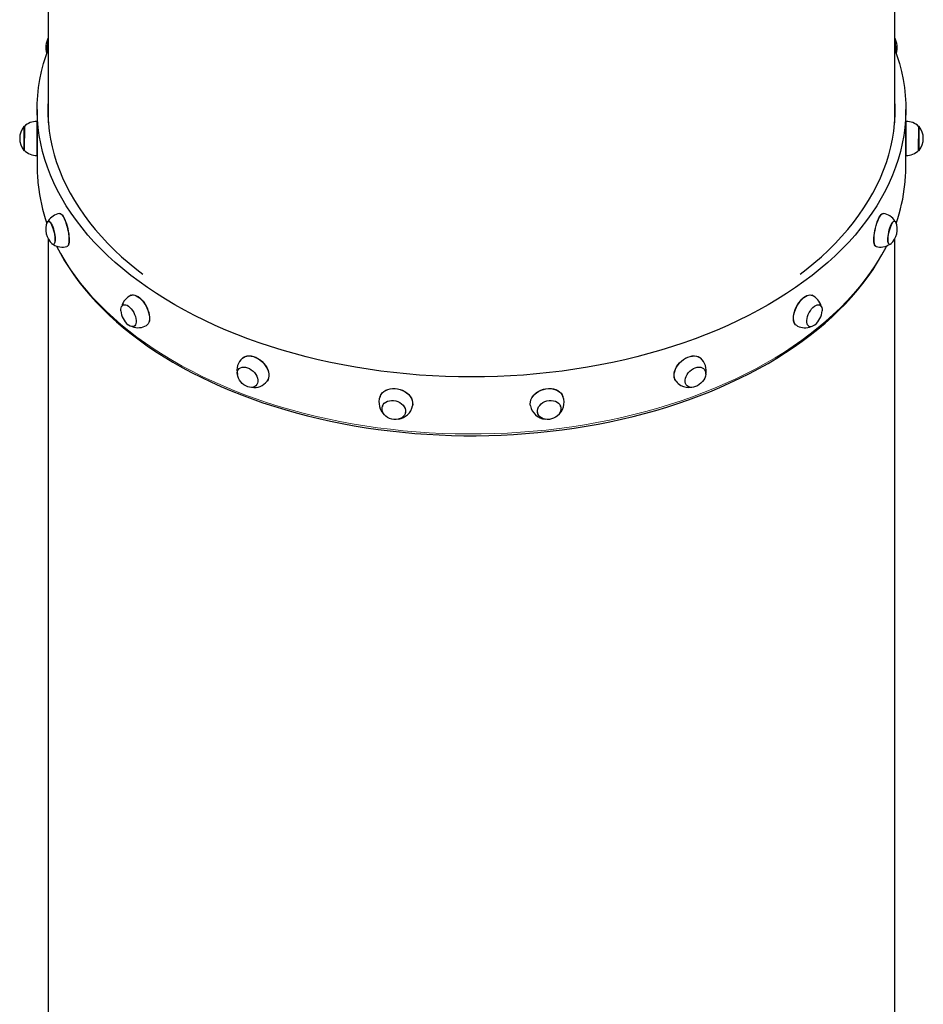
# Model space of a CAD drawing. Units: millimetres. Extents: x 3557 to 10427, y 1216 to 9518.
# Drawn here: x 6977 to 7788, y 5367 to 6251 of the extents above; entities that cross this region are included whole.
import ezdxf

# ---------------------------------------------------------------- set-up
doc = ezdxf.new("R2010")
doc.units = ezdxf.units.MM
doc.header["$LTSCALE"] = 25

msp = doc.modelspace()

# ---------------------------------------------------------------- linework, layer by layer
at = {"color": 7, "linetype": 'Continuous', "lineweight": 25}
for p, q in [((7002.45, 6520.94), (7002.45, 6158.4)), ((7762.45, 6158.4), (7762.45, 6520.94)), ((7001.03, 6222.14), (7001.14, 6220.83)), ((6992.45, 6170.41), (6992.45, 6156.36)), ((7772.45, 6156.36), (7772.45, 6170.41)), ((6980.97, 6155.14), (6980.45, 6155.15)), ((6980.45, 6155.15), (6980.45, 6137.1)), ((6980.97, 6155.14), (6980.75, 6133.9)), ((6992.45, 6159.57), (6992.25, 6159.59)), ((6992.25, 6159.59), (6992.25, 6129.22)), ((6992.45, 6156.36), (6992.45, 6129.23)), ((7772.65, 6159.59), (7772.45, 6159.57)), ((7772.45, 6129.23), (7772.45, 6156.36)), ((7772.65, 6129.22), (7772.65, 6159.59)), ((7784.45, 6155.15), (7783.93, 6155.14)), ((7783.93, 6133.67), (7784.15, 6154.9)), ((7784.45, 6133.65), (7784.45, 6155.15)), ((6980.45, 6137.1), (6980.45, 6133.65)), ((6992.45, 6140.4), (6992.48, 6140.4)), ((7772.45, 6140.4), (7772.45, 6140.4)), ((6980.45, 6133.65), (6980.97, 6133.67)), ((6992.25, 6129.22), (6992.45, 6129.23)), ((6992.45, 6129.23), (6992.45, 6119.19)), ((7772.45, 6119.19), (7772.45, 6129.23)), ((7772.45, 6129.23), (7772.65, 6129.23)), ((7783.93, 6133.67), (7784.45, 6133.65)), ((7012.65, 6077.08), (7012.65, 6077.08)), ((7752.25, 6077.08), (7752.25, 6077.08)), ((7002.46, 6070.27), (7002.36, 6070.25)), ((7762.54, 6070.25), (7762.04, 6070.35)), ((7002.45, 6054.03), (7002.45, 5143.05)), ((7007.06, 6049.27), (7007.55, 6049.39)), ((7019.29, 6047.48), (7019.29, 6047.48)), ((7745.61, 6047.48), (7745.62, 6047.48)), ((7757.35, 6049.39), (7757.83, 6049.27)), ((7762.45, 5143.05), (7762.45, 6054.03)), ((7070.05, 5995.1), (7069.64, 5994.9)), ((7695.26, 5994.9), (7694.85, 5995.1)), ((7079.51, 5975.8), (7079.9, 5976.02)), ((7674.47, 5976.45), (7675.3, 5976.01)), ((7685, 5976.02), (7685.39, 5975.8)), ((7174, 5937.82), (7173.73, 5937.55)), ((7591.17, 5937.55), (7590.9, 5937.82)), ((7189.41, 5922.84), (7189.66, 5923.13)), ((7575.24, 5923.13), (7575.49, 5922.84)), ((7302.49, 5904.19), (7302.39, 5903.88)), ((7323.04, 5897.96), (7323.12, 5898.28)), ((7441.78, 5898.28), (7441.85, 5897.96)), ((7462.51, 5903.88), (7462.41, 5904.19))]:
    msp.add_line(p, q, dxfattribs=at)
at = {"color": 7, "linetype": 'Continuous', "lineweight": 25, "flags": 128}
for points in [[(7382.45, 5930.3), (7370.73, 5930.41), (7359.01, 5930.73), (7347.32, 5931.28), (7335.66, 5932.03), (7324.05, 5933.01), (7312.48, 5934.2), (7300.98, 5935.6), (7289.55, 5937.21), (7278.21, 5939.04), (7266.96, 5941.07), (7255.82, 5943.31), (7244.79, 5945.76), (7233.88, 5948.41), (7223.11, 5951.25), (7212.48, 5954.3), (7202.01, 5957.55), (7191.7, 5960.98), (7181.56, 5964.61), (7171.6, 5968.42), (7161.83, 5972.41), (7152.27, 5976.58), (7142.91, 5980.93), (7133.76, 5985.45), (7124.85, 5990.13), (7116.16, 5994.98), (7107.72, 5999.99), (7099.52, 6005.15), (7091.58, 6010.46), (7083.9, 6015.92), (7076.49, 6021.51), (7069.36, 6027.24), (7062.51, 6033.1), (7055.95, 6039.08), (7049.69, 6045.18), (7043.73, 6051.4), (7038.07, 6057.72), (7032.72, 6064.14), (7027.69, 6070.66), (7022.98, 6077.27), (7018.6, 6083.97), (7014.54, 6090.74), (7010.82, 6097.59), (7007.43, 6104.5), (7004.38, 6111.47), (7001.68, 6118.49), (6999.31, 6125.56), (6997.3, 6132.67), (6995.63, 6139.81), (6994.31, 6146.99), (6993.34, 6154.18), (6992.72, 6161.39), (6992.46, 6168.6), (6992.55, 6175.82), (6992.99, 6183.03), (6993.78, 6190.24), (6994.92, 6197.42), (6996.42, 6204.58), (6998.26, 6211.71), (7000.45, 6218.8), (7002.45, 6224.43)], [(7762.45, 6224.43), (7764.45, 6218.8), (7766.64, 6211.71), (7768.48, 6204.58), (7769.97, 6197.42), (7771.12, 6190.24), (7771.91, 6183.03), (7772.35, 6175.82), (7772.44, 6168.6), (7772.17, 6161.39), (7771.56, 6154.18), (7770.59, 6146.99), (7769.27, 6139.81), (7767.6, 6132.67), (7765.58, 6125.56), (7763.22, 6118.49), (7760.52, 6111.47), (7757.47, 6104.5), (7754.08, 6097.59), (7750.36, 6090.74), (7746.3, 6083.97), (7741.92, 6077.27), (7737.21, 6070.66), (7732.18, 6064.14), (7726.83, 6057.72), (7721.17, 6051.4), (7715.21, 6045.18), (7708.94, 6039.08), (7702.38, 6033.1), (7695.54, 6027.24), (7688.4, 6021.51), (7681, 6015.92), (7673.32, 6010.46), (7665.38, 6005.15), (7657.18, 5999.99), (7648.74, 5994.98), (7640.05, 5990.13), (7631.13, 5985.45), (7621.99, 5980.93), (7612.63, 5976.58), (7603.07, 5972.41), (7593.3, 5968.42), (7583.34, 5964.61), (7573.2, 5960.98), (7562.89, 5957.55), (7552.42, 5954.3), (7541.79, 5951.25), (7531.02, 5948.41), (7520.11, 5945.76), (7509.08, 5943.31), (7497.94, 5941.07), (7486.69, 5939.04), (7475.34, 5937.21), (7463.92, 5935.6), (7452.42, 5934.2), (7440.85, 5933.01), (7429.23, 5932.03), (7417.58, 5931.28), (7405.88, 5930.73), (7394.17, 5930.41), (7382.45, 5930.3)], [(7002.45, 6182.41), (7002.22, 6179.29), (7001.96, 6172.19), (7002.05, 6165.08), (7002.49, 6157.97), (7003.27, 6150.88), (7004.41, 6143.8), (7005.9, 6136.75), (7007.73, 6129.73), (7009.91, 6122.75), (7012.43, 6115.81), (7015.29, 6108.92), (7018.49, 6102.09), (7022.03, 6095.32), (7025.89, 6088.62), (7030.09, 6081.99), (7034.61, 6075.45), (7039.45, 6069), (7044.61, 6062.63), (7050.08, 6056.37), (7055.85, 6050.21), (7061.93, 6044.17), (7068.3, 6038.24), (7074.96, 6032.43), (7081.9, 6026.74), (7087.35, 6022.53)], [(7677.55, 6022.53), (7683, 6026.74), (7689.94, 6032.43), (7696.6, 6038.24), (7702.97, 6044.17), (7709.05, 6050.21), (7714.82, 6056.37), (7720.29, 6062.63), (7725.45, 6069), (7730.29, 6075.45), (7734.81, 6081.99), (7739, 6088.62), (7742.87, 6095.32), (7746.41, 6102.09), (7749.61, 6108.92), (7752.47, 6115.81), (7754.99, 6122.75), (7757.17, 6129.73), (7759, 6136.75), (7760.49, 6143.8), (7761.62, 6150.88), (7762.41, 6157.97), (7762.85, 6165.08), (7762.94, 6172.19), (7762.68, 6179.29), (7762.45, 6182.41)], [(7772.45, 6148.3), (7772.45, 6147.53), (7772.44, 6146.06), (7772.43, 6144.41), (7772.42, 6142.75), (7772.42, 6141.28), (7772.42, 6140.17), (7772.43, 6139.53), (7772.45, 6140.4)], [(6992.45, 6140.4), (6992.45, 6139.86), (6992.46, 6139.43), (6992.46, 6139.46)], [(7012.54, 6077.04), (7012.55, 6077.07), (7013.2, 6076.99), (7013.92, 6076.56), (7014.69, 6075.79), (7015.47, 6074.71), (7016.27, 6073.33), (7017.05, 6071.69), (7017.81, 6069.84), (7018.51, 6067.8), (7019.15, 6065.63), (7019.72, 6063.39), (7020.19, 6061.11), (7020.56, 6058.87), (7020.81, 6056.7), (7020.95, 6054.66), (7020.97, 6052.8), (7020.86, 6051.16), (7020.64, 6049.79), (7020.3, 6048.7), (7019.86, 6047.93), (7019.32, 6047.49), (7019.16, 6047.44)], [(7012.65, 6077.08), (7012.74, 6077.1), (7013.4, 6077.02), (7014.11, 6076.58), (7014.87, 6075.82), (7015.66, 6074.74), (7016.46, 6073.36), (7017.24, 6071.73), (7017.99, 6069.87), (7018.7, 6067.84), (7019.34, 6065.67), (7019.9, 6063.43), (7020.37, 6061.16), (7020.74, 6058.91), (7020.99, 6056.75), (7021.13, 6054.71), (7021.15, 6052.85), (7021.04, 6051.22), (7020.82, 6049.84), (7020.48, 6048.75), (7020.04, 6047.99), (7019.5, 6047.55), (7019.29, 6047.48)], [(7745.61, 6047.48), (7745.27, 6047.62), (7744.75, 6048.13), (7744.33, 6048.97), (7744.02, 6050.13), (7743.82, 6051.57), (7743.74, 6053.26), (7743.79, 6055.16), (7743.95, 6057.23), (7744.23, 6059.41), (7744.62, 6061.67), (7745.12, 6063.94), (7745.7, 6066.17), (7746.36, 6068.31), (7747.07, 6070.31), (7747.83, 6072.12), (7748.62, 6073.69), (7749.42, 6075.01), (7750.2, 6076.02), (7750.95, 6076.71), (7751.66, 6077.06), (7752.25, 6077.08)], [(7745.74, 6047.46), (7745.45, 6047.56), (7744.93, 6048.07), (7744.51, 6048.92), (7744.2, 6050.07), (7744, 6051.51), (7743.92, 6053.2), (7743.97, 6055.11), (7744.13, 6057.18), (7744.42, 6059.37), (7744.81, 6061.63), (7745.3, 6063.9), (7745.88, 6066.13), (7746.54, 6068.27), (7747.26, 6070.27), (7748.02, 6072.08), (7748.81, 6073.66), (7749.6, 6074.98), (7750.39, 6075.99), (7751.14, 6076.68), (7751.85, 6077.04), (7752.37, 6077.07)], [(7001.48, 6069.32), (7001.74, 6069.8), (7002.19, 6070.2), (7002.73, 6070.24), (7003.34, 6069.92), (7003.99, 6069.26), (7004.66, 6068.28), (7005.34, 6067), (7005.99, 6065.48), (7006.6, 6063.76), (7007.15, 6061.91), (7007.61, 6059.98), (7007.97, 6058.05), (7008.22, 6056.17), (7008.35, 6054.42), (7008.36, 6052.84)], [(7001.48, 6069.32), (7002.21, 6069.77), (7002.68, 6070.06), (7003.22, 6070.01), (7003.83, 6069.6), (7004.47, 6068.86), (7005.13, 6067.82), (7005.79, 6066.5), (7006.42, 6064.95), (7007, 6063.23), (7007.51, 6061.39), (7007.93, 6059.5), (7008.26, 6057.62), (7008.47, 6055.82), (7008.56, 6054.15), (7008.53, 6052.67), (7008.38, 6051.44), (7008.12, 6050.49), (7007.74, 6049.86), (7007.27, 6049.57), (7007.27, 6049.57)], [(7757.35, 6049.39), (7756.96, 6050.12), (7756.64, 6050.91), (7756.43, 6052), (7756.34, 6053.35), (7756.37, 6054.93), (7756.52, 6056.67), (7756.78, 6058.52), (7757.16, 6060.41), (7757.62, 6062.28), (7758.17, 6064.07), (7758.78, 6065.72), (7759.42, 6067.16), (7760.08, 6068.35), (7760.74, 6069.26), (7761.37, 6069.84), (7761.95, 6070.08), (7762.22, 6070.06)], [(7759.03, 6049.74), (7758.91, 6049.63), (7758.3, 6049.29), (7757.75, 6049.3), (7757.29, 6049.66), (7756.93, 6050.37), (7756.68, 6051.4), (7756.55, 6052.72), (7756.54, 6054.27), (7756.66, 6056.01), (7756.9, 6057.88), (7757.25, 6059.81), (7757.71, 6061.74), (7758.24, 6063.6), (7758.85, 6065.34), (7759.5, 6066.88), (7760.18, 6068.18), (7760.85, 6069.19), (7761.51, 6069.88), (7762.12, 6070.22), (7762.66, 6070.21), (7763.12, 6069.85), (7763.42, 6069.32)], [(7008.36, 6052.84), (7008.24, 6051.51), (7008, 6050.45), (7007.64, 6049.71), (7007.19, 6049.31), (7006.65, 6049.27), (7006.05, 6049.59), (7005.87, 6049.74)], [(7009.73, 6047.95), (7009.85, 6047.69), (7013.28, 6041.14), (7017.02, 6034.64), (7021.05, 6028.22), (7025.37, 6021.87), (7029.99, 6015.6), (7034.89, 6009.41), (7040.08, 6003.31), (7045.55, 5997.31), (7051.28, 5991.41), (7057.29, 5985.61), (7063.57, 5979.92), (7070.1, 5974.34), (7076.88, 5968.89), (7083.92, 5963.55), (7091.19, 5958.35), (7098.71, 5953.27), (7106.45, 5948.33), (7114.41, 5943.53), (7122.6, 5938.88), (7130.99, 5934.37), (7139.59, 5930.01), (7148.38, 5925.81), (7157.36, 5921.76), (7166.52, 5917.87), (7175.86, 5914.15), (7185.37, 5910.6), (7195.03, 5907.21), (7204.84, 5903.99), (7214.8, 5900.96), (7224.9, 5898.09), (7235.12, 5895.41), (7245.45, 5892.91), (7255.9, 5890.59), (7266.46, 5888.45), (7277.1, 5886.5), (7287.83, 5884.74), (7298.64, 5883.17), (7309.51, 5881.8), (7320.44, 5880.61), (7331.43, 5879.61), (7342.45, 5878.81), (7353.51, 5878.21), (7364.58, 5877.8), (7375.68, 5877.58), (7386.78, 5877.56), (7397.87, 5877.73), (7408.96, 5878.1), (7420.02, 5878.66), (7431.05, 5879.42), (7442.04, 5880.37), (7452.99, 5881.52), (7463.87, 5882.85), (7474.7, 5884.38), (7485.44, 5886.1), (7496.11, 5888.01), (7506.68, 5890.1), (7517.15, 5892.38), (7527.52, 5894.84), (7537.76, 5897.49), (7547.89, 5900.31), (7557.87, 5903.31), (7567.72, 5906.49), (7577.42, 5909.84), (7586.96, 5913.35), (7596.33, 5917.04), (7605.54, 5920.89), (7614.56, 5924.9), (7623.39, 5929.07), (7632.04, 5933.4), (7640.47, 5937.87), (7648.7, 5942.5), (7656.72, 5947.27), (7664.51, 5952.18), (7672.08, 5957.22), (7679.41, 5962.4), (7686.5, 5967.71), (7693.34, 5973.14), (7699.93, 5978.7), (7706.27, 5984.37), (7712.34, 5990.14), (7718.14, 5996.03), (7723.67, 6002.02), (7728.92, 6008.1), (7733.89, 6014.28), (7738.57, 6020.54), (7742.97, 6026.88), (7747.06, 6033.3), (7750.86, 6039.78), (7754.37, 6046.34), (7755.15, 6047.96)], [(7076.79, 6003.59), (7077.62, 6003.87), (7078.85, 6003.99), (7080.2, 6003.79), (7081.63, 6003.26), (7083.11, 6002.42), (7084.61, 6001.3), (7086.08, 5999.91), (7087.49, 5998.29), (7088.82, 5996.47), (7090.02, 5994.51), (7091.08, 5992.44), (7091.97, 5990.32), (7092.66, 5988.19), (7093.14, 5986.1), (7093.4, 5984.11), (7093.43, 5982.26), (7093.23, 5980.59), (7092.81, 5979.14), (7092.18, 5977.95), (7091.34, 5977.04), (7090.89, 5976.72)], [(7076.79, 6003.59), (7077.46, 6003.81), (7078.7, 6003.93), (7080.05, 6003.72), (7081.48, 6003.19), (7082.96, 6002.36), (7084.45, 6001.23), (7085.93, 5999.84), (7087.34, 5998.21), (7088.67, 5996.4), (7089.88, 5994.43), (7090.94, 5992.36), (7091.82, 5990.24), (7092.51, 5988.11), (7092.99, 5986.02), (7093.25, 5984.03), (7093.28, 5982.17), (7093.09, 5980.5), (7092.67, 5979.05), (7092.03, 5977.86), (7091.2, 5976.95), (7090.73, 5976.62)], [(7674.47, 5976.45), (7673.35, 5977.22), (7672.56, 5978.19), (7671.97, 5979.45), (7671.6, 5980.95), (7671.46, 5982.66), (7671.54, 5984.55), (7671.85, 5986.57), (7672.38, 5988.67), (7673.11, 5990.8), (7674.04, 5992.91), (7675.13, 5994.96), (7676.37, 5996.9), (7677.72, 5998.67), (7679.15, 6000.24), (7680.63, 6001.57), (7682.12, 6002.64), (7683.59, 6003.41), (7685.01, 6003.86), (7686.33, 6004), (7687.54, 6003.8), (7687.93, 6003.66)], [(7674.47, 5976.45), (7673.5, 5977.13), (7672.7, 5978.1), (7672.12, 5979.36), (7671.75, 5980.86), (7671.6, 5982.57), (7671.68, 5984.46), (7671.99, 5986.48), (7672.52, 5988.59), (7673.26, 5990.72), (7674.19, 5992.84), (7675.28, 5994.89), (7676.52, 5996.82), (7677.87, 5998.6), (7679.3, 6000.17), (7680.78, 6001.51), (7682.27, 6002.57), (7683.75, 6003.34), (7685.16, 6003.8), (7686.49, 6003.93), (7687.7, 6003.74), (7688.1, 6003.59)], [(7067.61, 5989.7), (7067.61, 5991.08), (7067.84, 5992.46), (7068.29, 5993.59), (7068.95, 5994.44), (7069.8, 5994.98), (7070.81, 5995.19), (7071.95, 5995.06), (7073.17, 5994.6), (7074.44, 5993.83), (7075.71, 5992.76), (7076.94, 5991.45), (7078.09, 5989.92), (7079.11, 5988.24), (7079.98, 5986.45), (7080.66, 5984.63), (7081.13, 5982.84), (7081.37, 5981.12), (7081.38, 5979.55), (7081.38, 5979.55)], [(7690.81, 5977.16), (7690.45, 5976.89), (7689.18, 5976.09), (7687.95, 5975.6), (7686.81, 5975.44), (7685.79, 5975.63), (7684.92, 5976.14), (7684.24, 5976.96), (7683.77, 5978.07), (7683.52, 5979.42), (7683.51, 5980.98), (7683.74, 5982.68), (7684.19, 5984.47), (7684.85, 5986.3), (7685.7, 5988.08), (7686.71, 5989.78), (7687.85, 5991.32), (7689.07, 5992.66), (7690.34, 5993.75), (7691.61, 5994.55), (7692.84, 5995.03), (7693.99, 5995.19), (7695.01, 5995.01), (7695.88, 5994.5), (7696.56, 5993.67), (7697.03, 5992.57), (7697.27, 5991.21), (7697.28, 5989.66), (7697.29, 5989.7)], [(7081.38, 5979.55), (7081.16, 5978.18), (7080.71, 5977.05), (7080.05, 5976.2), (7079.2, 5975.66), (7078.18, 5975.45), (7077.05, 5975.57), (7075.82, 5976.03), (7074.56, 5976.8), (7074.09, 5977.16)], [(7176.7, 5947.1), (7177.79, 5948), (7179.27, 5948.73), (7180.93, 5949.16), (7182.75, 5949.3), (7184.68, 5949.13), (7186.67, 5948.67), (7188.68, 5947.93), (7190.66, 5946.91), (7192.57, 5945.65), (7194.36, 5944.18), (7195.98, 5942.52), (7197.41, 5940.72), (7198.6, 5938.82), (7199.53, 5936.87), (7200.18, 5934.91), (7200.52, 5932.98), (7200.57, 5931.14), (7200.3, 5929.42), (7199.73, 5927.86), (7198.96, 5926.61)], [(7176.7, 5947.1), (7177.68, 5947.91), (7179.16, 5948.63), (7180.82, 5949.07), (7182.64, 5949.2), (7184.57, 5949.04), (7186.57, 5948.58), (7188.58, 5947.83), (7190.57, 5946.82), (7192.48, 5945.56), (7194.26, 5944.08), (7195.89, 5942.42), (7197.32, 5940.62), (7198.51, 5938.72), (7199.44, 5936.77), (7200.09, 5934.8), (7200.44, 5932.87), (7200.48, 5931.03), (7200.21, 5929.3), (7199.65, 5927.75), (7198.79, 5926.39), (7198.78, 5926.37)], [(7566.14, 5926.4), (7565.8, 5926.8), (7565.01, 5928.2), (7564.51, 5929.79), (7564.31, 5931.54), (7564.43, 5933.41), (7564.84, 5935.35), (7565.56, 5937.31), (7566.55, 5939.26), (7567.79, 5941.14), (7569.27, 5942.91), (7570.93, 5944.53), (7572.75, 5945.96), (7574.68, 5947.16), (7576.67, 5948.12), (7578.68, 5948.8), (7580.66, 5949.2), (7582.57, 5949.29), (7584.36, 5949.09), (7585.98, 5948.59), (7587.41, 5947.8), (7588.02, 5947.32)], [(7566.14, 5926.4), (7565.89, 5926.68), (7565.1, 5928.08), (7564.6, 5929.68), (7564.4, 5931.43), (7564.51, 5933.3), (7564.93, 5935.24), (7565.64, 5937.21), (7566.64, 5939.16), (7567.88, 5941.04), (7569.36, 5942.81), (7571.02, 5944.43), (7572.84, 5945.86), (7574.77, 5947.07), (7576.77, 5948.03), (7578.78, 5948.71), (7580.77, 5949.1), (7582.68, 5949.2), (7584.46, 5948.99), (7586.09, 5948.49), (7587.52, 5947.71), (7588.25, 5947.12)], [(7190.73, 5926.06), (7190.42, 5924.62), (7189.82, 5923.38), (7188.92, 5922.36), (7187.78, 5921.6), (7186.41, 5921.14), (7184.88, 5920.97), (7183.23, 5921.12), (7181.52, 5921.57), (7179.81, 5922.31), (7178.16, 5923.31), (7176.61, 5924.55), (7175.23, 5925.97), (7174.07, 5927.53), (7173.15, 5929.18), (7172.52, 5930.86), (7172.19, 5932.51), (7172.17, 5934.08), (7172.47, 5935.51), (7173.08, 5936.75), (7173.97, 5937.77), (7175.12, 5938.53), (7176.48, 5939), (7178.02, 5939.16), (7179.66, 5939.01), (7181.37, 5938.56), (7183.09, 5937.82), (7184.74, 5936.82), (7186.29, 5935.58), (7187.67, 5934.16), (7188.83, 5932.6), (7189.75, 5930.95), (7190.38, 5929.27), (7190.71, 5927.62), (7190.73, 5926.06)], [(7592.73, 5932.65), (7592.42, 5931), (7591.82, 5929.33), (7590.92, 5927.67), (7589.78, 5926.1), (7588.41, 5924.66), (7586.88, 5923.41), (7585.23, 5922.39), (7583.52, 5921.62), (7581.81, 5921.15), (7580.16, 5920.97), (7578.61, 5921.11), (7577.23, 5921.55), (7576.07, 5922.28), (7575.15, 5923.28), (7574.52, 5924.51), (7574.19, 5925.92), (7574.17, 5927.48), (7574.47, 5929.13), (7575.08, 5930.81), (7575.97, 5932.46), (7577.12, 5934.03), (7578.48, 5935.47), (7580.02, 5936.72), (7581.66, 5937.75), (7583.37, 5938.51), (7585.09, 5938.99), (7586.74, 5939.16), (7588.29, 5939.02), (7589.67, 5938.58), (7590.83, 5937.85), (7591.75, 5936.85), (7592.38, 5935.63), (7592.71, 5934.21), (7592.73, 5932.65)], [(7300.35, 5912.76), (7301.2, 5914.49), (7302.33, 5915.96), (7303.75, 5917.24), (7305.42, 5918.31), (7307.32, 5919.13), (7309.38, 5919.69), (7311.57, 5919.97), (7313.84, 5919.97), (7316.13, 5919.69), (7318.38, 5919.14), (7320.55, 5918.32), (7322.58, 5917.26), (7324.43, 5915.98), (7326.05, 5914.51), (7327.4, 5912.89), (7328.46, 5911.15), (7329.2, 5909.34), (7329.59, 5907.49), (7329.64, 5905.66), (7329.55, 5904.82)], [(7300.35, 5912.76), (7301.15, 5914.38), (7302.28, 5915.85), (7303.7, 5917.13), (7305.38, 5918.2), (7307.27, 5919.02), (7309.34, 5919.58), (7311.54, 5919.86), (7313.8, 5919.86), (7316.09, 5919.58), (7318.35, 5919.03), (7320.52, 5918.21), (7322.55, 5917.15), (7324.4, 5915.87), (7326.03, 5914.4), (7327.38, 5912.77), (7328.44, 5911.04), (7329.18, 5909.22), (7329.58, 5907.37), (7329.62, 5905.54), (7329.48, 5904.42)], [(7435.42, 5904.42), (7435.24, 5906.07), (7435.36, 5907.91), (7435.84, 5909.75), (7436.65, 5911.55), (7437.77, 5913.27), (7439.19, 5914.86), (7440.87, 5916.29), (7442.76, 5917.52), (7444.83, 5918.53), (7447.02, 5919.29), (7449.29, 5919.78), (7451.57, 5920), (7453.83, 5919.93), (7456, 5919.58), (7458.03, 5918.96), (7459.87, 5918.09), (7461.5, 5916.97), (7462.85, 5915.64), (7463.91, 5914.14), (7464.4, 5913.14)], [(7435.42, 5904.42), (7435.25, 5905.95), (7435.38, 5907.79), (7435.86, 5909.63), (7436.67, 5911.44), (7437.8, 5913.15), (7439.22, 5914.74), (7440.89, 5916.17), (7442.79, 5917.41), (7444.86, 5918.42), (7447.05, 5919.18), (7449.32, 5919.67), (7451.61, 5919.89), (7453.87, 5919.82), (7456.04, 5919.48), (7458.07, 5918.85), (7459.92, 5917.98), (7461.54, 5916.86), (7462.9, 5915.53), (7463.96, 5914.02), (7464.55, 5912.76)], [(7323.19, 5898.81), (7322.85, 5897.31), (7322.16, 5895.92), (7321.14, 5894.7), (7319.84, 5893.67), (7318.29, 5892.89), (7316.55, 5892.37), (7314.67, 5892.13), (7312.73, 5892.19), (7310.78, 5892.53), (7308.9, 5893.15), (7307.14, 5894.03), (7305.57, 5895.13), (7304.25, 5896.42), (7303.2, 5897.86), (7302.48, 5899.39), (7302.11, 5900.96), (7302.09, 5902.53), (7302.44, 5904.03), (7303.13, 5905.42), (7304.14, 5906.64), (7305.45, 5907.66), (7307, 5908.45), (7308.74, 5908.97), (7310.61, 5909.2), (7312.56, 5909.15), (7314.5, 5908.81), (7316.39, 5908.18), (7318.14, 5907.31), (7319.71, 5906.21), (7321.04, 5904.92), (7322.08, 5903.48), (7322.8, 5901.95), (7323.18, 5900.37), (7323.19, 5898.81)], [(7462.8, 5901.1), (7462.46, 5899.52), (7461.77, 5897.99), (7460.76, 5896.54), (7459.45, 5895.24), (7457.9, 5894.11), (7456.16, 5893.22), (7454.28, 5892.57), (7452.34, 5892.21), (7450.39, 5892.13), (7448.51, 5892.34), (7446.76, 5892.83), (7445.19, 5893.59), (7443.86, 5894.6), (7442.82, 5895.81), (7442.1, 5897.18), (7441.72, 5898.67), (7441.71, 5900.24), (7442.05, 5901.81), (7442.74, 5903.35), (7443.76, 5904.8), (7445.06, 5906.1), (7446.61, 5907.22), (7448.35, 5908.12), (7450.23, 5908.76), (7452.17, 5909.13), (7454.12, 5909.21), (7456, 5909), (7457.76, 5908.5), (7459.32, 5907.74), (7460.65, 5906.74), (7461.69, 5905.53), (7462.41, 5904.15), (7462.79, 5902.66), (7462.8, 5901.1)]]:
    msp.add_lwpolyline(points, dxfattribs=at)
at = {"color": 8, "linetype": 'Continuous', "lineweight": 18, "flags": 128}
msp.add_lwpolyline([(7009.73, 6047.95), (7013.58, 6041.22), (7017.55, 6034.43), (7021.86, 6027.72), (7026.48, 6021.09), (7031.44, 6014.54), (7036.7, 6008.1), (7042.28, 6001.75), (7048.17, 5995.51), (7054.36, 5989.38), (7060.85, 5983.36), (7067.62, 5977.47), (7074.68, 5971.71), (7082.02, 5966.08), (7089.63, 5960.59), (7097.51, 5955.24), (7105.64, 5950.04), (7114.03, 5945), (7122.65, 5940.11), (7131.51, 5935.38), (7140.6, 5930.82), (7149.91, 5926.43), (7159.42, 5922.22), (7169.14, 5918.18), (7179.05, 5914.32), (7189.14, 5910.65), (7199.41, 5907.17), (7209.85, 5903.87), (7220.44, 5900.78), (7231.17, 5897.88), (7242.05, 5895.18), (7253.05, 5892.68), (7264.16, 5890.39), (7275.39, 5888.3), (7286.71, 5886.43), (7298.12, 5884.76), (7309.6, 5883.31), (7321.15, 5882.06), (7332.75, 5881.04), (7344.4, 5880.22), (7356.09, 5879.63), (7367.8, 5879.25), (7379.52, 5879.09), (7391.24, 5879.14), (7402.96, 5879.41), (7414.66, 5879.9), (7426.32, 5880.6), (7437.95, 5881.52), (7449.53, 5882.66), (7461.05, 5884.01), (7472.49, 5885.57), (7483.86, 5887.34), (7495.13, 5889.32), (7506.31, 5891.51), (7517.37, 5893.9), (7528.3, 5896.5), (7539.11, 5899.3), (7549.77, 5902.3), (7560.29, 5905.5), (7570.64, 5908.88), (7580.82, 5912.46), (7590.83, 5916.23), (7600.64, 5920.17), (7610.26, 5924.3), (7619.67, 5928.61), (7628.87, 5933.08), (7637.84, 5937.73), (7646.59, 5942.53), (7655.09, 5947.5), (7663.35, 5952.63), (7671.36, 5957.9), (7679.1, 5963.32), (7686.58, 5968.88), (7693.78, 5974.57), (7700.7, 5980.4), (7707.33, 5986.35), (7713.67, 5992.43), (7719.71, 5998.61), (7725.44, 6004.91), (7730.87, 6011.31), (7735.98, 6017.8), (7740.77, 6024.39), (7745.23, 6031.07), (7749.37, 6037.82), (7753.18, 6044.65), (7754.77, 6047.71)], dxfattribs=at)
at = {"color": 7, "linetype": 'Continuous', "lineweight": 25}
for centre, radius, start, end in [((7017.76, 6226.31), 17.5, 151.05539, 198.26405), ((7034.44, 6222.33), 33.41, 163.23162, 180.32228), ((7747.14, 6226.31), 17.5, 341.73595, 28.94461), ((7733.05, 6222.88), 30.77, 356.17684, 17.17953), ((7029.46, 6221.72), 28.43, 161.79449, 179.14365), ((7734.33, 6221.87), 29.44, 357.96543, 17.24118), ((6994.26, 6144.4), 17.5, 142.09996, 217.90004), ((6991.45, 6145.1), 14.51, 86.8402, 136.21751), ((7773.45, 6145.1), 14.51, 43.78249, 93.1598), ((7770.64, 6144.4), 17.5, 322.09996, 37.90004), ((6991.45, 6143.71), 14.51, 223.78249, 273.1598), ((7773.45, 6143.71), 14.51, 266.8402, 316.21751), ((7140.88, 6119.21), 148.43, 180.00687, 186.31757), ((7624.18, 6119.2), 148.27, 353.90725, 359.99614), ((7140.28, 6117.95), 147.7, 185.85779, 199.68642), ((7625.44, 6117.76), 146.85, 340.26613, 354.31125), ((7014.71, 6062.93), 14.28, 98.71064, 149.06723), ((7750.4, 6063.09), 14.09, 30.54892, 81.9658), ((7017.67, 6062.66), 17.5, 157.6556, 227.60507), ((7747.23, 6062.66), 17.5, 312.39493, 22.3444), ((7014.94, 6060.73), 13.91, 235.49448, 287.63781), ((7749.79, 6061.16), 14.29, 253.5145, 303.81248), ((7082.42, 5990.37), 14.37, 113.05543, 166.99362), ((7682.53, 5990.42), 14.3, 13.10784, 67.07068), ((7085.08, 5990.78), 17.5, 183.55085, 231.09102), ((7679.82, 5990.78), 17.5, 308.90898, 356.44915), ((7083.21, 5988.97), 14.47, 247.83683, 301.32151), ((7681.71, 5988.64), 14.17, 243.06833, 293.28727), ((7186.43, 5936.22), 14.61, 131.80751, 194.29568), ((7578.45, 5936.15), 14.69, 346.22582, 48.26689), ((7187.33, 5935.43), 14.6, 261.52142, 321.6213), ((7576.73, 5934.44), 13.3, 217.18308, 242.15489), ((7577.67, 5935.57), 14.74, 240.98352, 279.62211), ((7314.33, 5907.39), 14.98, 159.00787, 228.10077), ((7450.61, 5907.39), 14.95, 307.84028, 21.09), ((7314.86, 5907.2), 14.88, 277.77564, 349.22869), ((7449.96, 5907.12), 14.79, 190.53606, 264.28727)]:
    msp.add_arc(centre, radius, start, end, dxfattribs=at)
at = {"color": 8, "linetype": 'Continuous', "lineweight": 18}
for centre, radius, start, end in [((7148.18, 6119.74), 155.75, 186.21658, 199.32763), ((7617.3, 6119.7), 155.16, 340.60547, 353.99316)]:
    msp.add_arc(centre, radius, start, end, dxfattribs=at)

doc.saveas('drawing.dxf')
